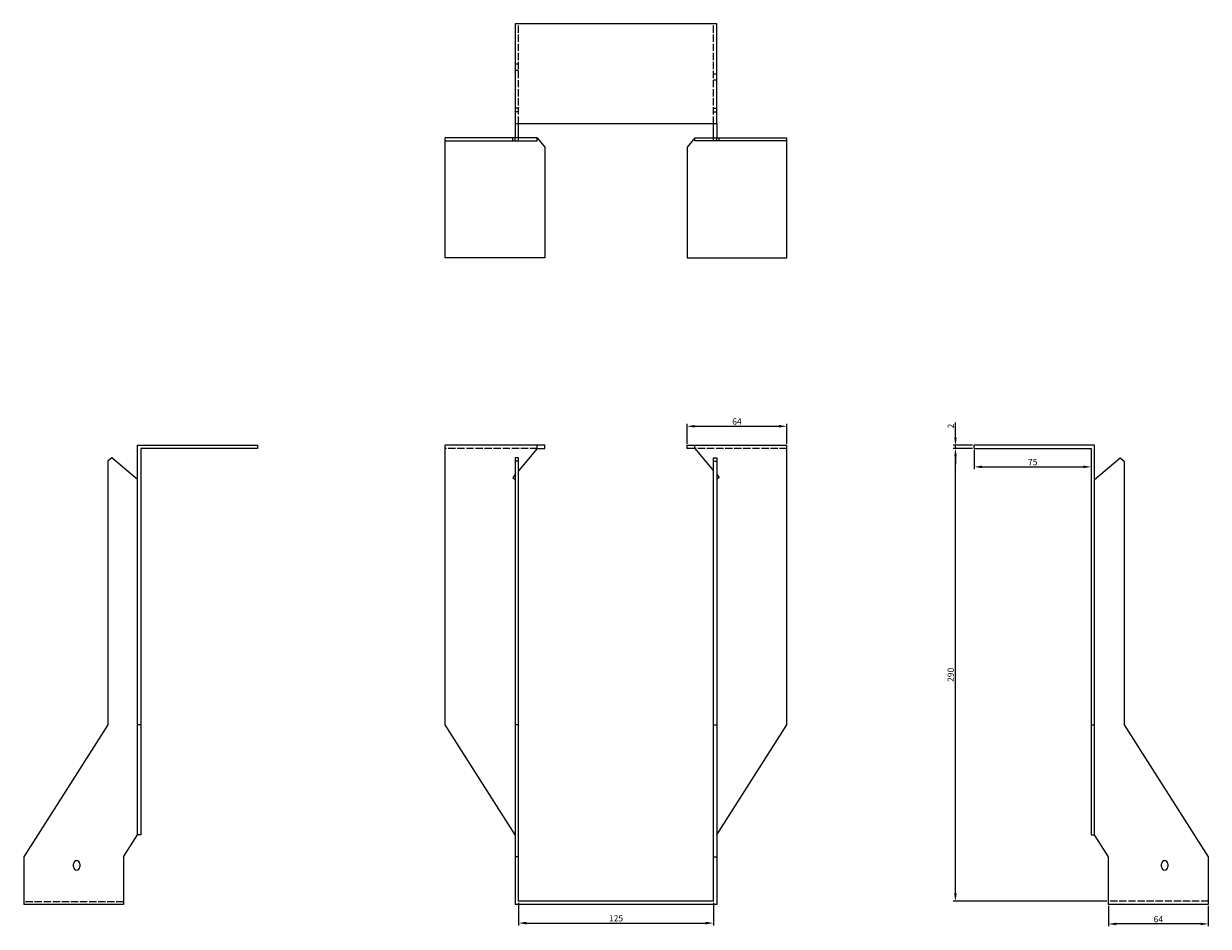
# Model space of a CAD drawing. Units: millimetres. Extents: x 1621 to 2475, y 870 to 1917.
# Drawn here: x 1621 to 2380, y 1339 to 1917 of the extents above; entities that cross this region are included whole.
import ezdxf

# ---------------------------------------------------------------- set-up
doc = ezdxf.new("R2010")
doc.units = ezdxf.units.MM
doc.linetypes.add('DASHED', pattern=[0.2067, 0.1654, -0.0413])
doc.layers.add('Dimensions', color=1, linetype='Continuous', lineweight=20)
doc.layers.add('Part', color=7, linetype='Continuous', lineweight=25)
doc.layers.add('Hidden', color=6, linetype='DASHED', lineweight=25, true_color=0xff00ff)
doc.styles.add('EU_style', font='arial.ttf')
doc.dimstyles.new('Dim_2D', dxfattribs={"dimtxt": 4, "dimasz": 5, "dimexe": 1.5, "dimexo": 1, "dimgap": 1, "dimtad": 1, "dimdec": 1, "dimdsep": 46, "dimtxsty": 'EU_style', "dimcen": 2.5, "dimclrd": 256, "dimclre": 256, "dimclrt": 256, "dimadec": 0, "dimazin": 0, "dimtfac": 1, "dimtdec": 1, "dimtmove": 0, "dimatfit": 3, "dimfxl": 1, "dimtolj": 1, "dimtzin": 0, "dimlwd": -1, "dimlwe": -1, "dimarcsym": 0})

# ---------------------------------------------------------------- blocks, each defined once
blk = doc.blocks.new('*D12')
at = {"layer": 'Defpoints', "color": 0, "transparency": 16777216}
for p in [(2217.5, 1647), (2229.5, 1647), (2229.5, 1645)]:
    blk.add_point(p, dxfattribs=at)
at = {"layer": 'Dimensions', "transparency": 16777216}
for p, q in [((2217.5, 1652), (2217.5, 1661.65)), ((2228.5, 1647), (2216, 1647)), ((2228.5, 1645), (2216, 1645)), ((2217.5, 1645), (2217.5, 1647)), ((2217.5, 1640), (2217.5, 1635))]:
    blk.add_line(p, q, dxfattribs=at)
for points in [[(2216.67, 1652), (2218.33, 1652), (2217.5, 1647)], [(2216.67, 1640), (2218.33, 1640), (2217.5, 1645)]]:
    blk.add_solid(points, dxfattribs=at)
at = {"layer": 'Dimensions', "transparency": 16777216, "insert": (2214.49, 1659.32), "char_height": 4, "attachment_point": 5, "rotation": 90, "style": 'EU_style'}
blk.add_mtext('\\A1;2', dxfattribs=at)
blk = doc.blocks.new('*D13')
at = {"layer": 'Defpoints', "color": 0, "transparency": 16777216}
for p in [(2109.5, 1659.2), (2045.5, 1647), (2109.5, 1647)]:
    blk.add_point(p, dxfattribs=at)
at = {"layer": 'Dimensions', "transparency": 16777216}
for p, q in [((2045.5, 1648), (2045.5, 1660.7)), ((2050.5, 1659.2), (2104.5, 1659.2)), ((2109.5, 1648), (2109.5, 1660.7))]:
    blk.add_line(p, q, dxfattribs=at)
for points in [[(2050.5, 1660.03), (2050.5, 1658.37), (2045.5, 1659.2)], [(2104.5, 1660.03), (2104.5, 1658.37), (2109.5, 1659.2)]]:
    blk.add_solid(points, dxfattribs=at)
at = {"layer": 'Dimensions', "transparency": 16777216, "insert": (2077.5, 1662.24), "char_height": 4, "attachment_point": 5, "style": 'EU_style'}
blk.add_mtext('\\A1;64', dxfattribs=at)
blk = doc.blocks.new('*D14')
at = {"layer": 'Defpoints', "color": 0, "transparency": 16777216}
for p in [(1937.5, 1355), (2062.5, 1355), (2062.5, 1341.03)]:
    blk.add_point(p, dxfattribs=at)
at = {"layer": 'Dimensions', "transparency": 16777216}
for p, q in [((1937.5, 1354), (1937.5, 1339.53)), ((2062.5, 1354), (2062.5, 1339.53)), ((1942.5, 1341.03), (2057.5, 1341.03))]:
    blk.add_line(p, q, dxfattribs=at)
for points in [[(1942.5, 1341.86), (1942.5, 1340.2), (1937.5, 1341.03)], [(2057.5, 1341.86), (2057.5, 1340.2), (2062.5, 1341.03)]]:
    blk.add_solid(points, dxfattribs=at)
at = {"layer": 'Dimensions', "transparency": 16777216, "insert": (2000, 1344.07), "char_height": 4, "attachment_point": 5, "style": 'EU_style'}
blk.add_mtext('\\A1;125', dxfattribs=at)
blk = doc.blocks.new('*D15')
at = {"layer": 'Defpoints', "color": 0, "transparency": 16777216}
for p in [(2229.5, 1645), (2304.5, 1645), (2304.5, 1633.2)]:
    blk.add_point(p, dxfattribs=at)
at = {"layer": 'Dimensions', "transparency": 16777216}
for p, q in [((2229.5, 1644), (2229.5, 1631.7)), ((2304.5, 1644), (2304.5, 1631.7)), ((2234.5, 1633.2), (2299.5, 1633.2))]:
    blk.add_line(p, q, dxfattribs=at)
for points in [[(2234.5, 1634.03), (2234.5, 1632.37), (2229.5, 1633.2)], [(2299.5, 1634.03), (2299.5, 1632.37), (2304.5, 1633.2)]]:
    blk.add_solid(points, dxfattribs=at)
at = {"layer": 'Dimensions', "transparency": 16777216, "insert": (2267, 1636.24), "char_height": 4, "attachment_point": 5, "style": 'EU_style'}
blk.add_mtext('\\A1;75', dxfattribs=at)
blk = doc.blocks.new('*D16')
at = {"layer": 'Defpoints', "color": 0, "transparency": 16777216}
for p in [(2217.5, 1645), (2229.5, 1645), (2315.5, 1355)]:
    blk.add_point(p, dxfattribs=at)
at = {"layer": 'Dimensions', "transparency": 16777216}
for p, q in [((2228.5, 1645), (2216, 1645)), ((2217.5, 1360), (2217.5, 1640)), ((2314.5, 1355), (2216, 1355))]:
    blk.add_line(p, q, dxfattribs=at)
for points in [[(2216.66, 1640), (2218.33, 1640), (2217.5, 1645)], [(2216.66, 1360), (2218.33, 1360), (2217.5, 1355)]]:
    blk.add_solid(points, dxfattribs=at)
at = {"layer": 'Dimensions', "transparency": 16777216, "insert": (2214.45, 1500), "char_height": 4, "attachment_point": 5, "rotation": 90, "style": 'EU_style'}
blk.add_mtext('\\A1;290', dxfattribs=at)
blk = doc.blocks.new('*D17')
at = {"layer": 'Defpoints', "color": 0, "transparency": 16777216}
for p in [(2315.5, 1353), (2379.5, 1353), (2315.5, 1340.48)]:
    blk.add_point(p, dxfattribs=at)
at = {"layer": 'Dimensions', "transparency": 16777216}
for p, q in [((2315.5, 1352), (2315.5, 1338.98)), ((2379.5, 1352), (2379.5, 1338.98)), ((2374.5, 1340.48), (2320.5, 1340.48))]:
    blk.add_line(p, q, dxfattribs=at)
for points in [[(2320.5, 1341.31), (2320.5, 1339.64), (2315.5, 1340.48)], [(2374.5, 1341.31), (2374.5, 1339.64), (2379.5, 1340.48)]]:
    blk.add_solid(points, dxfattribs=at)
at = {"layer": 'Dimensions', "transparency": 16777216, "insert": (2347.5, 1343.52), "char_height": 4, "attachment_point": 5, "style": 'EU_style'}
blk.add_mtext('\\A1;64', dxfattribs=at)

msp = doc.modelspace()

# ---------------------------------------------------------------- linework, layer by layer
at = {"layer": 'Hidden', "ltscale": 28.147953}
for p, q in [((1937.5, 1853), (1937.5, 1917)), ((2062.5, 1853), (2062.5, 1917)), ((1949.5, 1645), (1890.5, 1645)), ((2109.5, 1645), (2050.5, 1645)), ((1684.5, 1354.63), (1620.5, 1354.63)), ((2379.5, 1355), (2315.5, 1355))]:
    msp.add_line(p, q, dxfattribs=at)
at = {"layer": 'Hidden', "ltscale": 3.809293}
for p, q in [((1937.5, 1891), (1935.5, 1891)), ((1937.5, 1887), (1935.5, 1887)), ((2062.5, 1885), (2064.5, 1885)), ((2062.5, 1881), (2064.5, 1881)), ((1937.5, 1863), (1935.5, 1863)), ((1937.5, 1860.5), (1935.5, 1860.5)), ((2062.5, 1863), (2064.5, 1863)), ((2062.5, 1860.5), (2064.5, 1860.5)), ((1933.9, 1842), (1933.9, 1844)), ((2066.1, 1842), (2066.1, 1844))]:
    msp.add_line(p, q, dxfattribs=at)
at = {"layer": 'Part'}
for p, q in [((2064.5, 1917), (1935.5, 1917)), ((1935.5, 1917), (1935.5, 1853)), ((2064.5, 1853), (2064.5, 1917)), ((1935.5, 1853), (2064.5, 1853)), ((1935.5, 1853), (1935.5, 1844)), ((1937.5, 1844), (1937.5, 1853)), ((2062.5, 1844), (2062.5, 1853)), ((2064.5, 1853), (2064.5, 1844)), ((1935.5, 1844), (1890.5, 1844)), ((1890.5, 1842), (1890.5, 1844)), ((1890.5, 1767), (1890.5, 1842)), ((1890.5, 1842), (1935.5, 1842)), ((1935.5, 1842), (1935.5, 1844)), ((1937.5, 1844), (1935.5, 1844)), ((1935.5, 1842), (1937.5, 1842)), ((1949.5, 1844), (1937.5, 1844)), ((1937.5, 1842), (1937.5, 1844)), ((1937.5, 1842), (1949.5, 1842)), ((1949.5, 1844), (1954.5, 1838.04)), ((1949.5, 1842), (1949.5, 1844)), ((1954.5, 1838.04), (1954.5, 1767)), ((2050.5, 1844), (2045.5, 1838.04)), ((2045.5, 1838.04), (2045.5, 1767)), ((2050.5, 1842), (2050.5, 1844)), ((2050.5, 1844), (2062.5, 1844)), ((2062.5, 1842), (2050.5, 1842)), ((2062.5, 1844), (2064.5, 1844)), ((2062.5, 1842), (2062.5, 1844)), ((2064.5, 1842), (2062.5, 1842)), ((2064.5, 1844), (2109.5, 1844)), ((2064.5, 1842), (2064.5, 1844)), ((2109.5, 1842), (2064.5, 1842)), ((2109.5, 1842), (2109.5, 1844)), ((2109.5, 1767), (2109.5, 1842)), ((1954.5, 1767), (1890.5, 1767)), ((2045.5, 1767), (2109.5, 1767)), ((1693.5, 1647), (1770.5, 1647)), ((1693.5, 1468), (1693.5, 1647)), ((1770.5, 1645), (1695.5, 1645)), ((1695.5, 1645), (1695.5, 1468)), ((1770.5, 1645), (1770.5, 1647)), ((1949.5, 1647), (1890.5, 1647)), ((1890.5, 1468), (1890.5, 1647)), ((1949.5, 1645), (1937.5, 1630.7)), ((1954.5, 1647), (1949.5, 1647)), ((1949.5, 1645), (1949.5, 1647)), ((1949.5, 1645), (1954.5, 1645)), ((1954.5, 1645), (1954.5, 1647)), ((2045.5, 1647), (2050.5, 1647)), ((2045.5, 1645), (2045.5, 1647)), ((2050.5, 1645), (2045.5, 1645)), ((2050.5, 1645), (2050.5, 1647)), ((2050.5, 1647), (2109.5, 1647)), ((2050.5, 1645), (2062.5, 1630.7)), ((2109.5, 1468), (2109.5, 1647)), ((2229.5, 1645), (2229.5, 1647)), ((2306.5, 1647), (2229.5, 1647)), ((2229.5, 1645), (2304.5, 1645)), ((2304.5, 1645), (2304.5, 1468)), ((2306.5, 1468), (2306.5, 1647)), ((1677, 1638.91), (1674.5, 1636.81)), ((1674.5, 1636.81), (1674.5, 1468)), ((1693.5, 1625.06), (1677, 1638.91)), ((1937.5, 1638.91), (1935.5, 1638.91)), ((1935.5, 1638.91), (1935.5, 1636.81)), ((1937.5, 1636.81), (1935.5, 1636.81)), ((1935.5, 1636.81), (1935.5, 1468)), ((1937.5, 1636.81), (1937.5, 1638.91)), ((1937.5, 1468), (1937.5, 1636.81)), ((2062.5, 1636.81), (2062.5, 1638.91)), ((2062.5, 1638.91), (2064.5, 1638.91)), ((2062.5, 1468), (2062.5, 1636.81)), ((2062.5, 1636.81), (2064.5, 1636.81)), ((2064.5, 1638.91), (2064.5, 1636.81)), ((2064.5, 1636.81), (2064.5, 1468)), ((2306.5, 1625.06), (2323, 1638.91)), ((2323, 1638.91), (2325.5, 1636.81)), ((2325.5, 1636.81), (2325.5, 1468)), ((1935.5, 1628.32), (1933.9, 1626.41)), ((1933.9, 1626.41), (1935.5, 1625.06)), ((2064.5, 1628.32), (2066.1, 1626.41)), ((2066.1, 1626.41), (2064.5, 1625.06)), ((1674.5, 1468), (1620.5, 1383.5)), ((1693.5, 1397.58), (1693.5, 1468)), ((1695.5, 1468), (1693.5, 1468)), ((1695.5, 1468), (1695.5, 1397.58)), ((1935.5, 1397.58), (1890.5, 1468)), ((1937.5, 1468), (1935.5, 1468)), ((1935.5, 1468), (1935.5, 1383.5)), ((1937.5, 1383.5), (1937.5, 1468)), ((2062.5, 1383.5), (2062.5, 1468)), ((2062.5, 1468), (2064.5, 1468)), ((2064.5, 1397.58), (2109.5, 1468)), ((2064.5, 1468), (2064.5, 1383.5)), ((2304.5, 1468), (2306.5, 1468)), ((2304.5, 1468), (2304.5, 1397.58)), ((2306.5, 1397.58), (2306.5, 1468)), ((2325.5, 1468), (2379.5, 1383.5)), ((1684.5, 1383.5), (1693.5, 1397.58)), ((1695.5, 1397.58), (1693.5, 1397.58)), ((2304.5, 1397.58), (2306.5, 1397.58)), ((2315.5, 1383.5), (2306.5, 1397.58)), ((1620.5, 1383.5), (1620.5, 1353)), ((1684.5, 1383.5), (1684.5, 1353)), ((1937.5, 1383.5), (1935.5, 1383.5)), ((1935.5, 1383.5), (1935.5, 1353)), ((1937.5, 1355), (1937.5, 1383.5)), ((2062.5, 1355), (2062.5, 1383.5)), ((2062.5, 1383.5), (2064.5, 1383.5)), ((2064.5, 1383.5), (2064.5, 1353)), ((2315.5, 1353), (2315.5, 1383.5)), ((2379.5, 1383.5), (2379.5, 1353)), ((1652.5, 1377), (1652.5, 1379)), ((1656.5, 1379), (1656.5, 1377)), ((2349.5, 1377), (2349.5, 1379)), ((2353.5, 1379), (2353.5, 1377)), ((1684.5, 1353), (1620.5, 1353)), ((2064.5, 1353), (1935.5, 1353)), ((2062.5, 1355), (1937.5, 1355)), ((2379.5, 1353), (2315.5, 1353))]:
    msp.add_line(p, q, dxfattribs=at)
for centre, start, end in [((1654.5, 1379), 0, 180), ((1654.5, 1377), 180, 0), ((2351.5, 1379), 0, 180), ((2351.5, 1377), 180, 0)]:
    msp.add_arc(centre, 2, start, end, dxfattribs=at)

# ---------------------------------------------------------------- dimensions: what is measured, and where the dimension line sits
at = {"layer": 'Dimensions'}
for base, p1, p2, picture, middle in [((2109.5, 1659.2), (2045.5, 1647), (2109.5, 1647), '*D13', (2077.5, 1662.24)), ((2304.5, 1633.2), (2229.5, 1645), (2304.5, 1645), '*D15', (2267, 1636.24)), ((2062.5, 1341.03), (1937.5, 1355), (2062.5, 1355), '*D14', (2000, 1344.07)), ((2315.5, 1340.48), (2379.5, 1353), (2315.5, 1353), '*D17', (2347.5, 1343.52))]:
    dim = msp.add_linear_dim(base=base, p1=p1, p2=p2, dimstyle='Dim_2D', dxfattribs=at)
    dim.commit()
    dim.dimension.update_dxf_attribs({"geometry": picture, "text_midpoint": middle})
for base, p1, p2, picture, middle in [((2217.5, 1647), (2229.5, 1645), (2229.5, 1647), '*D12', (2214.49, 1659.32)), ((2217.5, 1645), (2315.5, 1355), (2229.5, 1645), '*D16', (2214.45, 1500))]:
    dim = msp.add_linear_dim(base=base, p1=p1, p2=p2, angle=90, dimstyle='Dim_2D', dxfattribs=at)
    dim.commit()
    dim.dimension.update_dxf_attribs({"geometry": picture, "text_midpoint": middle})

doc.saveas('drawing.dxf')
